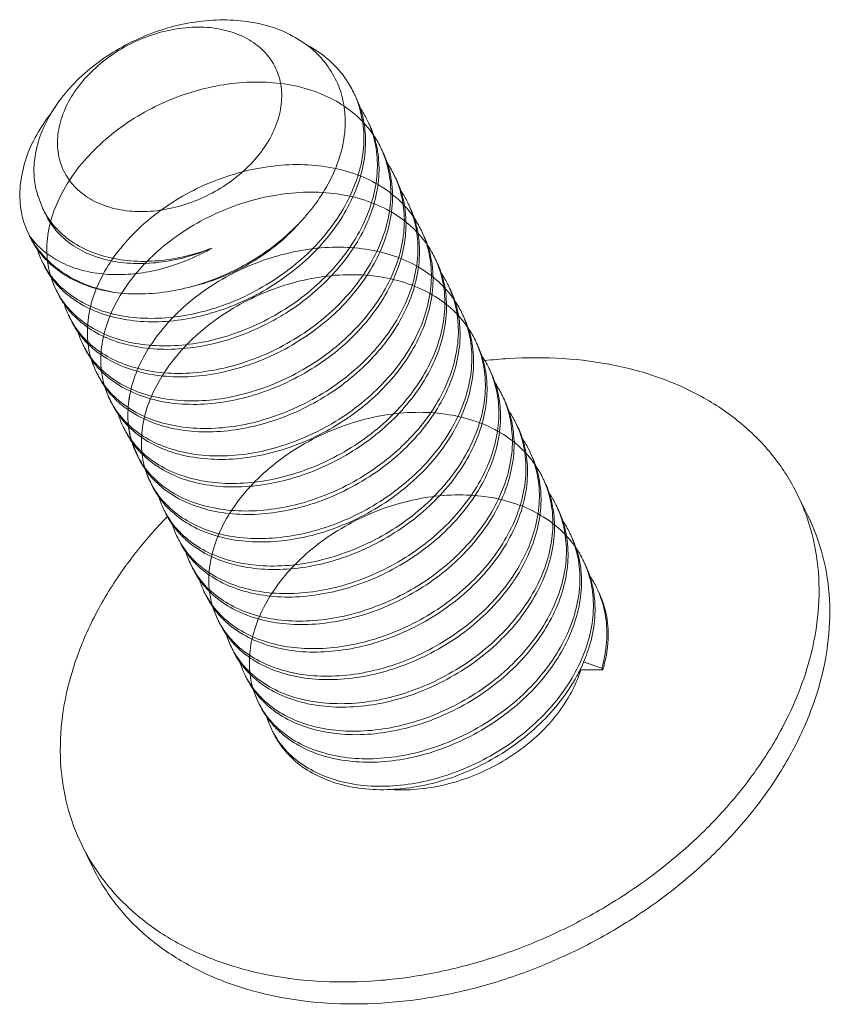
# Model space of a CAD drawing. Units: millimetres. Extents: x 6918 to 7700, y 1035 to 1578.
# Drawn here: x 7437 to 7439, y 1133 to 1136 of the extents above; entities that cross this region are included whole.
import ezdxf

# ---------------------------------------------------------------- set-up
doc = ezdxf.new("R2010")
doc.units = ezdxf.units.MM
doc.layers.add('part', color=7, linetype='Continuous', lineweight=20)

# ---------------------------------------------------------------- blocks, each defined once
blk = doc.blocks.new('A$C01EB0BB3')
at = {"layer": 'part', "color": 7, "linetype": 'Continuous'}
for p, q in [((499.88, 227.17), (499.95, 226.987)), ((499.758, 226.642), (499.77, 226.619)), ((503.131, 225.036), (503.134, 225.037)), ((510.322, 222.821), (510.176, 223.119)), ((505.261, 223.03), (505.264, 223.033)), ((507.271, 220.847), (507.527, 220.764)), ((507.24, 220.74), (507.232, 220.757)), ((507.538, 220.74), (507.24, 220.74)), ((507.527, 220.764), (507.538, 220.74)), ((500.626, 218.063), (500.48, 218.361))]:
    blk.add_line(p, q, dxfattribs=at)
for centre, radius, start, end in [((502.943, 227.973), 1.354, 23.9348, 26.1222), ((502.938, 227.971), 1.36, 16.8861, 23.9336), ((502.972, 227.929), 1.348, 18.2729, 26.1544), ((503.122, 227.597), 1.359, 26.1659, 33.7721), ((502.928, 227.915), 1.394, 10.07, 18.2389), ((503.138, 227.605), 1.341, 22.8149, 26.1595), ((503.16, 227.558), 1.343, 18.437, 26.1488), ((503.32, 227.233), 1.343, 26.1207, 34.0793), ((503.116, 227.543), 1.389, 11.0332, 18.4589), ((502.206, 228.236), 1.848, 338.988, 345.2497), ((503.105, 227.541), 1.401, 10.8493, 11.0446), ((503.093, 227.539), 1.412, 9.1973, 10.8471), ((503.312, 227.229), 1.351, 23.9298, 26.1192), ((503.328, 227.179), 1.359, 19.0885, 26.1121), ((503.493, 226.854), 1.354, 26.141, 34.5562), ((503.315, 227.175), 1.373, 11.3104, 19.0837), ((503.266, 227.164), 1.422, 9.6555, 11.3442), ((503.493, 226.854), 1.353, 23.9505, 26.1469), ((503.499, 226.857), 1.347, 17.163, 23.9513), ((503.522, 226.811), 1.347, 17.9191, 26.1564), ((503.474, 226.796), 1.397, 9.9717, 17.8941), ((503.675, 226.48), 1.356, 26.1659, 33.4764), ((500.855, 227.484), 1.025, 197.4387, 197.8752), ((503.695, 226.491), 1.333, 23.945, 26.1499), ((503.709, 226.439), 1.343, 18.7556, 26.146), ((503.868, 226.113), 1.343, 26.1187, 34.4001), ((503.667, 226.425), 1.386, 11.2784, 18.7773), ((503.644, 226.42), 1.411, 9.2349, 11.2854), ((503.859, 226.109), 1.353, 23.9324, 26.1202), ((500.869, 227.188), 1.238, 207.3562, 208.5623), ((500.616, 227.225), 1.041, 215.6242, 217.0094), ((500.818, 227.103), 1.155, 206.1124, 214.9878), ((503.877, 226.06), 1.359, 19.0674, 26.1142), ((500.862, 227.135), 1.209, 215.0129, 223.4534), ((500.981, 226.779), 1.158, 196.8531, 206.1557), ((504.039, 225.734), 1.357, 26.1502, 34.5185), ((503.864, 226.056), 1.372, 11.29, 19.0611), ((500.889, 227.159), 1.245, 223.42, 225.6954), ((503.815, 226.045), 1.423, 9.702, 11.3293), ((504.044, 225.736), 1.352, 23.9508, 26.1496), ((500.988, 226.782), 1.165, 206.1431, 208.6899), ((501.015, 226.738), 1.17, 206.1745, 216.6238), ((504.072, 225.692), 1.346, 17.9276, 26.1579), ((501.16, 226.404), 1.153, 198.5266, 206.1403), ((501.032, 226.751), 1.192, 216.6224, 223.2531), ((504.023, 225.677), 1.398, 9.809, 17.9058), ((504.225, 225.362), 1.354, 26.1635, 33.501), ((501.155, 226.401), 1.147, 206.1444, 208.7074), ((501.076, 226.79), 1.25, 223.1946, 225.3164), ((504.244, 225.372), 1.333, 23.9392, 26.1453), ((504.257, 225.32), 1.344, 18.7401, 26.1429), ((501.181, 226.356), 1.152, 206.1291, 214.0153), ((504.417, 224.994), 1.344, 26.1181, 34.3736), ((504.218, 225.307), 1.385, 11.6919, 18.766), ((501.224, 226.385), 1.203, 214.0059, 222.9623), ((501.353, 226.035), 1.164, 195.8579, 206.1329), ((501.351, 226.035), 1.162, 206.1266, 208.6833), ((501.247, 226.406), 1.235, 222.9613, 225.1091), ((504.209, 225.304), 1.395, 11.4779, 11.7), ((504.193, 225.301), 1.411, 9.2706, 11.4741), ((504.407, 224.99), 1.354, 23.9342, 26.1216), ((504.426, 224.941), 1.359, 18.7244, 26.1165), ((501.369, 225.985), 1.156, 206.1163, 215.5677), ((504.588, 224.614), 1.358, 26.1545, 34.1732), ((504.414, 224.937), 1.372, 11.2708, 18.7175), ((501.525, 225.658), 1.152, 197.3732, 206.1642), ((501.412, 226.017), 1.21, 215.5876, 223.4281), ((501.534, 225.662), 1.162, 206.1643, 208.7091), ((501.564, 225.619), 1.17, 206.1782, 215.9314), ((501.44, 226.042), 1.248, 223.3981, 225.7501), ((504.363, 224.926), 1.424, 9.7493, 11.3145), ((504.594, 224.618), 1.351, 23.9507, 26.1521), ((504.598, 224.62), 1.346, 17.105, 23.9482), ((504.622, 224.573), 1.345, 17.9272, 26.1588), ((504.571, 224.557), 1.398, 9.6476, 17.9092), ((504.775, 224.244), 1.353, 26.1601, 33.5164), ((501.721, 225.29), 1.167, 197.878, 206.0987), ((501.58, 225.631), 1.191, 215.9332, 223.229), ((504.792, 224.252), 1.334, 23.9344, 26.1405), ((501.699, 225.279), 1.142, 206.1187, 208.686), ((501.73, 225.237), 1.151, 206.125, 214.0565), ((501.624, 225.671), 1.249, 223.1715, 225.2662), ((504.805, 224.201), 1.345, 18.7358, 26.1398), ((501.771, 225.264), 1.2, 214.0353, 222.5258), ((501.9, 224.916), 1.163, 195.8797, 206.139), ((504.965, 223.875), 1.344, 26.1179, 34.3567), ((504.769, 224.188), 1.383, 12.1056, 18.7647), ((501.783, 225.275), 1.216, 222.5086, 222.938), ((501.796, 225.287), 1.234, 222.9424, 225.2004), ((504.759, 224.186), 1.394, 11.4647, 12.1116), ((504.74, 224.182), 1.412, 9.3078, 11.4614), ((504.956, 223.87), 1.355, 23.9362, 26.1234), ((504.952, 223.869), 1.359, 17.2795, 23.9358), ((504.976, 223.822), 1.358, 18.3809, 26.1196), ((501.901, 224.916), 1.163, 206.1305, 208.6841), ((501.919, 224.867), 1.157, 206.1193, 215.6856), ((502.073, 224.539), 1.152, 197.496, 206.1626), ((501.961, 224.898), 1.21, 215.7087, 223.4095), ((505.136, 223.495), 1.358, 26.1581, 33.829), ((504.963, 223.818), 1.372, 11.2525, 18.3737), ((502.081, 224.543), 1.161, 206.1648, 208.7109), ((501.99, 224.924), 1.249, 223.3792, 225.7132), ((504.912, 223.807), 1.424, 9.7975, 11.2998), ((505.148, 223.501), 1.345, 21.5976, 26.1576), ((505.172, 223.455), 1.344, 17.9178, 26.1591), ((502.113, 224.501), 1.17, 206.1807, 215.612), ((505.138, 223.498), 1.356, 17.0783, 21.5818), ((502.272, 224.172), 1.168, 197.559, 206.0962), ((502.129, 224.512), 1.191, 215.6134, 223.2032), ((505.119, 223.438), 1.399, 9.4873, 17.9042), ((505.331, 223.129), 1.344, 26.1366, 33.5413), ((502.248, 224.161), 1.142, 206.1142, 208.7005), ((502.172, 224.551), 1.248, 223.1504, 225.2153), ((505.337, 223.132), 1.339, 23.9331, 26.1335), ((505.346, 223.079), 1.353, 18.7629, 26.1162), ((502.279, 224.118), 1.151, 206.1218, 214.4309), ((505.514, 222.756), 1.345, 26.1182, 34.349), ((505.317, 223.069), 1.384, 11.4474, 18.7655), ((502.322, 224.147), 1.203, 214.4101, 222.9669), ((502.448, 223.797), 1.161, 196.2632, 206.1454), ((502.451, 223.798), 1.164, 206.1346, 208.6854), ((502.469, 223.748), 1.159, 206.1231, 215.803), ((502.344, 224.167), 1.233, 222.9527, 225.289), ((505.288, 223.063), 1.414, 9.3461, 11.4484), ((505.504, 222.751), 1.356, 23.9383, 26.1255), ((505.525, 222.704), 1.358, 18.0366, 26.1233), ((505.506, 222.698), 1.378, 9.772, 18.0289), ((505.685, 222.376), 1.359, 26.161, 33.4855), ((507.641, 221.876), 2.823, 19.3991, 26.1244), ((502.622, 223.42), 1.151, 197.6198, 206.1604), ((502.51, 223.779), 1.21, 215.8289, 223.3905), ((505.698, 222.383), 1.344, 22.0197, 26.1589), ((502.629, 223.423), 1.159, 206.1645, 208.7123), ((502.661, 223.381), 1.17, 206.1819, 215.2931), ((502.54, 223.806), 1.25, 223.3601, 225.6754), ((505.722, 222.336), 1.343, 17.9608, 26.1582), ((505.687, 222.379), 1.356, 17.0277, 22.0025), ((502.822, 223.053), 1.169, 197.2403, 206.0951), ((502.679, 223.394), 1.191, 215.2938, 223.1765), ((505.669, 222.319), 1.399, 9.2205, 17.9566), ((505.881, 222.01), 1.344, 26.1335, 33.6021), ((502.72, 223.431), 1.247, 223.1293, 225.1629), ((505.884, 222.012), 1.341, 23.9309, 26.129), ((505.891, 221.958), 1.357, 18.6034, 26.1084), ((502.799, 223.042), 1.144, 206.1109, 208.7002), ((502.828, 222.999), 1.151, 206.1187, 214.5568), ((502.873, 223.029), 1.205, 214.5419, 223.4084), ((502.996, 222.677), 1.16, 196.3799, 206.1504), ((506.062, 221.637), 1.346, 26.1189, 34.1513), ((505.872, 221.952), 1.378, 11.3886, 18.606), ((503.001, 222.679), 1.165, 206.1387, 208.6873), ((502.895, 223.05), 1.235, 223.3898, 225.3748), ((505.832, 221.943), 1.418, 9.4506, 11.4018), ((506.053, 221.632), 1.356, 23.9405, 26.1281), ((506.054, 221.633), 1.355, 17.1139, 23.9452), ((506.082, 221.588), 1.35, 18.1415, 26.1488), ((503.019, 222.63), 1.16, 206.1275, 215.92), ((503.171, 222.301), 1.151, 197.7447, 206.1577), ((503.059, 222.66), 1.21, 215.9483, 223.3712), ((506.234, 221.257), 1.359, 26.1637, 33.6238), ((503.177, 222.303), 1.158, 206.1633, 208.7132), ((503.09, 222.688), 1.251, 223.3407, 225.6365), ((506.249, 221.265), 1.342, 22.4411, 26.1593), ((503.21, 222.262), 1.169, 206.1818, 214.9745), ((503.372, 221.935), 1.17, 196.9216, 206.0953), ((503.228, 222.275), 1.192, 214.9745, 223.1493), ((503.351, 221.925), 1.148, 206.1115, 208.9996), ((503.378, 221.88), 1.151, 206.1161, 214.6815), ((503.268, 222.311), 1.245, 223.1082, 225.109), ((503.423, 221.911), 1.206, 214.6715, 223.5558), ((503.544, 221.558), 1.158, 196.4969, 206.1547), ((503.55, 221.561), 1.165, 206.1429, 208.6895), ((503.57, 221.512), 1.162, 206.1353, 216.0781), ((503.437, 221.924), 1.226, 223.5312, 223.8236), ((503.445, 221.932), 1.237, 223.826, 225.4597), ((503.72, 221.182), 1.151, 197.9179, 206.1547), ((503.607, 221.54), 1.209, 216.1092, 223.3433), ((503.639, 221.57), 1.252, 223.313, 225.5819), ((503.724, 221.184), 1.156, 206.1612, 208.7134), ((503.756, 221.142), 1.166, 206.1764, 214.4229), ((503.78, 221.158), 1.195, 214.4225, 223.0772), ((503.921, 220.816), 1.171, 196.3544, 206.0961), ((503.902, 220.807), 1.149, 206.1105, 209.4556), ((503.815, 221.19), 1.242, 223.0532, 225.0912), ((503.928, 220.762), 1.153, 206.111, 214.9367), ((503.974, 220.794), 1.209, 214.9485, 223.4914), ((504.092, 220.438), 1.157, 196.7682, 206.1588), ((504.099, 220.442), 1.166, 206.1469, 208.6921), ((503.997, 220.815), 1.24, 223.4612, 225.5151), ((503.013, 219.605), 2.822, 206.1526, 212.879)]:
    blk.add_arc(centre, radius, start, end, dxfattribs=at)
for points, start_tangent, end_tangent in [([(500.068, 228.294), (500.196, 228.481), (500.443, 228.756), (500.737, 228.999), (501.072, 229.207), (501.439, 229.371), (501.82, 229.483), (502.207, 229.54), (502.584, 229.54), (502.938, 229.482), (503.262, 229.367), (503.544, 229.195), (503.555, 229.187)], (0.518535, 0.855056), (0.785293, -0.619124)), ([(500.49, 228.718), (500.511, 228.742), (500.759, 228.979), (501.053, 229.177), (501.378, 229.326), (501.717, 229.418), (502.054, 229.45), (502.214, 229.442)], (0.645371, 0.76387), (0.995245, -0.097408)), ([(502.214, 229.442), (502.371, 229.418), (502.653, 229.326), (502.886, 229.177), (503.057, 228.979), (503.159, 228.742), (503.186, 228.478), (503.137, 228.2)], (0.995245, -0.097408), (-0.295247, -0.955421)), ([(503.555, 229.187), (503.77, 228.974), (503.93, 228.715), (503.946, 228.681)], (0.785293, -0.619124), (0.390046, -0.920795)), ([(504.159, 228.57), (504.111, 228.659), (503.91, 228.922), (503.647, 229.138), (503.558, 229.192)], (-0.440299, 0.897851), (-0.870342, 0.492448)), ([(504.419, 228.004), (504.299, 228.152), (504.041, 228.373), (503.727, 228.542), (503.367, 228.653), (502.974, 228.702), (502.56, 228.69), (502.138, 228.616), (501.723, 228.483), (501.328, 228.296), (500.966, 228.062), (500.649, 227.788), (500.386, 227.485), (500.188, 227.162), (500.059, 226.831), (500.005, 226.502), (500.026, 226.188), (500.123, 225.899), (500.148, 225.85)], (-0.57376, 0.819023), (0.480294, -0.877107)), ([(504.419, 228.004), (504.299, 228.152), (504.041, 228.373), (503.727, 228.542), (503.367, 228.653), (502.974, 228.702), (502.56, 228.69), (502.138, 228.616), (501.723, 228.483), (501.328, 228.296), (500.966, 228.062), (500.649, 227.788), (500.386, 227.485), (500.188, 227.162), (500.059, 226.831), (500.005, 226.502), (500.026, 226.188), (500.123, 225.899), (500.291, 225.645), (500.524, 225.435), (500.816, 225.275), (501.155, 225.173), (501.531, 225.131), (501.931, 225.151), (502.342, 225.233), (502.749, 225.375), (503.139, 225.571), (503.499, 225.817), (503.817, 226.104), (504.082, 226.424), (504.285, 226.765), (504.419, 227.117), (504.48, 227.468), (504.465, 227.808), (504.375, 228.125)], (-0.57376, 0.819023), (-0.387703, 0.921784)), ([(500.197, 228.2), (500.32, 228.478), (500.49, 228.718)], (0.295247, 0.955421), (0.645371, 0.76387)), ([(503.946, 228.681), (504.024, 228.42), (504.047, 228.174)], (0.390046, -0.920795), (0.004731, -0.999989)), ([(500.069, 228.295), (499.998, 228.2), (499.827, 227.917)], (-0.618386, -0.785875), (-0.451805, -0.892117)), ([(499.884, 227.884), (500.006, 228.185), (500.068, 228.294)], (0.281258, 0.959632), (0.518535, 0.855056)), ([(499.965, 226.223), (500.023, 226.128), (500.228, 225.897), (500.495, 225.714), (500.814, 225.585), (501.175, 225.515), (501.566, 225.507), (501.973, 225.561), (502.384, 225.676), (502.783, 225.849), (503.158, 226.074), (503.497, 226.343), (503.787, 226.649), (504.018, 226.982), (504.184, 227.33), (504.279, 227.683), (504.298, 228.03), (504.241, 228.359), (504.239, 228.366)], (0.480069, -0.877231), (-0.290459, 0.956887)), ([(500.197, 228.2), (500.148, 227.921), (500.175, 227.657), (500.277, 227.42), (500.449, 227.222), (500.681, 227.073), (500.964, 226.981), (501.281, 226.949), (501.618, 226.981), (501.957, 227.073), (502.282, 227.222), (502.576, 227.42), (502.824, 227.657), (503.015, 227.921), (503.137, 228.2)], (-0.295247, -0.955421), (0.295247, 0.955421)), ([(500.196, 225.901), (500.298, 225.811), (500.576, 225.637), (500.905, 225.52), (501.274, 225.462), (501.671, 225.466), (502.081, 225.534), (502.492, 225.662), (502.889, 225.846), (503.258, 226.082), (503.588, 226.361), (503.866, 226.675), (504.085, 227.013), (504.235, 227.364), (504.313, 227.718), (504.314, 228.063), (504.301, 228.159)], (0.710961, -0.703231), (-0.175417, 0.984494)), ([(504.047, 228.174), (504.046, 228.098), (503.994, 227.765)], (0.004731, -0.999989), (-0.253656, -0.967294)), ([(499.827, 227.917), (499.806, 227.876), (499.685, 227.544), (499.638, 227.217), (499.666, 226.905), (499.758, 226.642)], (-0.451805, -0.892117), (0.440222, -0.897889)), ([(499.878, 227.177), (499.833, 227.397), (499.835, 227.637), (499.884, 227.884)], (-0.299687, 0.954037), (0.281258, 0.959632)), ([(502.96, 225.415), (503.203, 225.549), (503.56, 225.801), (503.873, 226.093), (504.132, 226.416), (504.328, 226.76), (504.454, 227.114), (504.505, 227.466), (504.487, 227.764)], (0.894334, 0.447399), (-0.159872, 0.987138)), ([(503.111, 225.084), (503.489, 225.304), (503.832, 225.569), (504.127, 225.872), (504.365, 226.203), (504.537, 226.55), (504.639, 226.903), (504.665, 227.251), (504.616, 227.582), (504.547, 227.777)], (0.895689, 0.444681), (-0.405634, 0.914036)), ([(504.964, 226.89), (504.834, 227.048), (504.571, 227.267), (504.253, 227.432), (503.889, 227.539), (503.493, 227.585), (503.076, 227.567), (502.653, 227.488), (502.238, 227.35), (501.844, 227.158), (501.484, 226.92), (501.171, 226.642), (500.913, 226.335), (500.721, 226.01), (500.599, 225.678), (500.553, 225.349), (500.582, 225.036), (500.687, 224.75), (500.697, 224.731)], (-0.577626, 0.816302), (0.479993, -0.877272)), ([(504.964, 226.89), (504.834, 227.048), (504.571, 227.267), (504.253, 227.432), (503.889, 227.539), (503.493, 227.585), (503.076, 227.567), (502.653, 227.488), (502.238, 227.35), (501.844, 227.158), (501.484, 226.92), (501.171, 226.642), (500.913, 226.335), (500.721, 226.01), (500.599, 225.678), (500.553, 225.349), (500.582, 225.036), (500.687, 224.75), (500.863, 224.5), (501.105, 224.294), (501.404, 224.141), (501.75, 224.045), (502.131, 224.011), (502.534, 224.039), (502.946, 224.13), (503.353, 224.28), (503.741, 224.484), (504.097, 224.737), (504.409, 225.031), (504.666, 225.355), (504.859, 225.699), (504.983, 226.053), (505.032, 226.405), (505.004, 226.743), (504.913, 227.031)], (-0.577626, 0.816302), (-0.405882, 0.913926)), ([(503.932, 227.573), (503.878, 227.446), (503.701, 227.134), (503.467, 226.838), (503.184, 226.567), (502.856, 226.327), (502.494, 226.128), (502.116, 225.978), (501.728, 225.879), (501.337, 225.835), (500.96, 225.848)], (-0.35768, -0.933844), (-0.99349, 0.113915)), ([(503.134, 225.037), (503.513, 225.258), (503.857, 225.525), (504.152, 225.829), (504.39, 226.16), (504.562, 226.509), (504.663, 226.863), (504.688, 227.212), (504.668, 227.403)], (0.895689, 0.444681), (-0.167757, 0.985828)), ([(500.514, 225.104), (500.612, 224.954), (500.832, 224.732), (501.112, 224.56), (501.443, 224.444), (501.814, 224.389), (502.211, 224.395), (502.621, 224.465), (503.032, 224.595), (503.428, 224.781), (503.796, 225.018), (504.124, 225.299), (504.401, 225.614), (504.617, 225.952), (504.765, 226.304), (504.84, 226.658), (504.839, 227.002), (504.786, 227.254)], (0.48034, -0.877082), (-0.295338, 0.955393)), ([(505.148, 226.515), (504.933, 226.756), (504.65, 226.957), (504.315, 227.103), (503.939, 227.189), (503.534, 227.213), (503.114, 227.174), (502.692, 227.074), (502.283, 226.917), (501.899, 226.708), (501.554, 226.455), (501.259, 226.166), (501.023, 225.852), (500.854, 225.523), (500.758, 225.191), (500.737, 224.867), (500.793, 224.562), (500.881, 224.358)], (-0.576002, 0.817448), (0.47999, -0.877274)), ([(505.148, 226.515), (504.933, 226.756), (504.65, 226.957), (504.315, 227.103), (503.939, 227.189), (503.534, 227.213), (503.114, 227.174), (502.692, 227.074), (502.283, 226.917), (501.899, 226.708), (501.554, 226.455), (501.259, 226.166), (501.023, 225.852), (500.854, 225.523), (500.758, 225.191), (500.737, 224.867), (500.793, 224.562), (500.923, 224.286), (501.122, 224.051), (501.385, 223.862), (501.701, 223.728), (502.06, 223.654), (502.45, 223.641), (502.858, 223.69), (503.27, 223.802), (503.672, 223.971), (504.051, 224.193), (504.393, 224.461), (504.687, 224.766), (504.923, 225.098), (505.093, 225.447), (505.191, 225.802), (505.214, 226.15), (505.16, 226.481), (505.096, 226.658)], (-0.576002, 0.817448), (-0.405672, 0.914019)), ([(499.95, 226.987), (499.998, 226.899), (500.187, 226.667), (500.439, 226.483), (500.745, 226.355), (501.092, 226.286), (501.467, 226.28), (501.856, 226.338), (502.243, 226.456)], (0.440187, -0.897906), (0.932916, 0.360094)), ([(500.744, 224.783), (500.855, 224.685), (501.135, 224.514), (501.466, 224.398), (501.836, 224.342), (502.234, 224.349), (502.644, 224.418), (503.055, 224.548), (503.451, 224.735), (503.819, 224.972), (504.147, 225.252), (504.424, 225.567), (504.64, 225.906), (504.788, 226.258), (504.863, 226.611), (504.862, 226.955), (504.85, 227.038)], (0.710344, -0.703855), (-0.17366, 0.984806)), ([(502.243, 226.456), (501.885, 226.332), (501.526, 226.262), (501.176, 226.247), (500.849, 226.288), (500.556, 226.382), (500.306, 226.527), (500.109, 226.716), (499.992, 226.901)], (-0.920949, -0.389683), (-0.440942, 0.897535)), ([(503.407, 226.773), (503.342, 226.704), (503.059, 226.452), (502.742, 226.24), (502.399, 226.072), (502.043, 225.952), (501.946, 225.929)], (-0.670712, -0.741718), (-0.976847, -0.213938)), ([(500.96, 225.848), (500.65, 225.92), (500.368, 226.036), (500.122, 226.196), (499.92, 226.393), (499.782, 226.596)], (-0.988115, 0.153716), (-0.478103, 0.878304)), ([(499.785, 226.598), (499.939, 226.433), (500.152, 226.285), (500.401, 226.178), (500.679, 226.114), (500.982, 226.095), (501.301, 226.121), (501.626, 226.193), (501.942, 226.306), (502.243, 226.456)], (0.601926, -0.798552), (0.867014, 0.498284)), ([(500.926, 224.411), (501.128, 224.248), (501.427, 224.094), (501.772, 223.999), (502.154, 223.964), (502.557, 223.993), (502.969, 224.083), (503.376, 224.233), (503.764, 224.438), (504.12, 224.691), (504.432, 224.984), (504.689, 225.308), (504.882, 225.653), (505.005, 226.007), (505.054, 226.358), (505.036, 226.646)], (0.709519, -0.704687), (-0.16054, 0.987029)), ([(505.514, 225.77), (505.376, 225.937), (505.111, 226.154), (504.791, 226.318), (504.427, 226.423), (504.03, 226.466), (503.613, 226.447), (503.19, 226.366), (502.775, 226.226), (502.382, 226.033), (502.023, 225.793), (501.711, 225.514), (501.456, 225.207), (501.265, 224.881), (501.146, 224.549), (501.102, 224.221), (501.134, 223.908), (501.241, 223.623), (501.246, 223.612)], (-0.576815, 0.816875), (0.480231, -0.877142)), ([(505.514, 225.77), (505.376, 225.937), (505.111, 226.154), (504.791, 226.318), (504.427, 226.423), (504.03, 226.466), (503.613, 226.447), (503.19, 226.366), (502.775, 226.226), (502.382, 226.033), (502.023, 225.793), (501.711, 225.514), (501.456, 225.207), (501.265, 224.881), (501.146, 224.549), (501.102, 224.221), (501.134, 223.908), (501.241, 223.623), (501.419, 223.374), (501.662, 223.17), (501.963, 223.018), (502.31, 222.925), (502.692, 222.892), (503.096, 222.922), (503.508, 223.014), (503.914, 223.166), (504.301, 223.372), (504.656, 223.627), (504.966, 223.921), (505.222, 224.246), (505.413, 224.591), (505.534, 224.945), (505.581, 225.296), (505.551, 225.634), (505.462, 225.912)], (-0.576815, 0.816875), (-0.405808, 0.913958)), ([(500.019, 226.268), (500.032, 226.256), (500.291, 226.064), (500.603, 225.927), (500.96, 225.848)], (0.715614, -0.698496), (0.991807, -0.127746)), ([(504.139, 224.192), (504.415, 224.414), (504.709, 224.719), (504.946, 225.052), (505.116, 225.401), (505.214, 225.755), (505.237, 226.103), (505.217, 226.285)], (0.813027, 0.582225), (-0.168554, 0.985692)), ([(504.356, 223.907), (504.683, 224.189), (504.958, 224.505), (505.172, 224.844), (505.318, 225.196), (505.39, 225.55), (505.387, 225.893), (505.308, 226.215), (505.279, 226.285)], (0.800179, 0.599762), (-0.405942, 0.913899)), ([(505.697, 225.397), (505.475, 225.644), (505.19, 225.843), (504.854, 225.987), (504.477, 226.072), (504.071, 226.094), (503.65, 226.053), (503.229, 225.951), (502.82, 225.793), (502.437, 225.582), (502.093, 225.328), (501.8, 225.038), (501.566, 224.723), (501.399, 224.394), (501.305, 224.062), (501.287, 223.738), (501.345, 223.434), (501.43, 223.239)], (-0.576566, 0.81705), (0.480008, -0.877264)), ([(505.697, 225.397), (505.475, 225.644), (505.19, 225.843), (504.854, 225.987), (504.477, 226.072), (504.071, 226.094), (503.65, 226.053), (503.229, 225.951), (502.82, 225.793), (502.437, 225.582), (502.093, 225.328), (501.8, 225.038), (501.566, 224.723), (501.399, 224.394), (501.305, 224.062), (501.287, 223.738), (501.345, 223.434), (501.477, 223.16), (501.679, 222.925), (501.943, 222.739), (502.26, 222.606), (502.621, 222.533), (503.012, 222.522), (503.42, 222.574), (503.832, 222.687), (504.233, 222.858), (504.611, 223.082), (504.951, 223.351), (505.244, 223.657), (505.478, 223.99), (505.646, 224.339), (505.742, 224.694), (505.762, 225.041), (505.707, 225.371), (505.645, 225.539)], (-0.576566, 0.81705), (-0.405699, 0.914007)), ([(504.379, 223.861), (504.705, 224.142), (504.981, 224.458), (505.195, 224.797), (505.341, 225.15), (505.413, 225.503), (505.41, 225.846), (505.4, 225.915)], (0.800179, 0.599762), (-0.170854, 0.985296)), ([(500.376, 225.532), (500.57, 225.372), (500.867, 225.217), (501.212, 225.12), (501.592, 225.083), (501.995, 225.11), (502.407, 225.198), (502.814, 225.346), (502.96, 225.415)], (0.708402, -0.70581), (0.894334, 0.447399)), ([(501.477, 223.291), (501.685, 223.123), (501.986, 222.972), (502.333, 222.878), (502.715, 222.845), (503.118, 222.876), (503.531, 222.968), (503.937, 223.119), (504.324, 223.326), (504.679, 223.58), (504.989, 223.875), (505.244, 224.199), (505.436, 224.544), (505.557, 224.898), (505.604, 225.25), (505.585, 225.528)], (0.710604, -0.703592), (-0.161163, 0.986928)), ([(500.331, 225.477), (500.369, 225.413), (500.566, 225.176), (500.827, 224.986), (501.142, 224.851), (501.5, 224.774), (501.889, 224.759), (502.297, 224.807), (502.709, 224.916), (503.111, 225.084)], (0.479981, -0.877279), (0.895689, 0.444681)), ([(500.569, 225.148), (500.589, 225.129), (500.85, 224.94), (501.164, 224.804), (501.523, 224.727), (501.912, 224.712), (502.32, 224.76), (502.732, 224.87), (503.131, 225.036)], (0.716276, -0.697817), (0.896114, 0.443823)), ([(501.666, 222.912), (501.701, 222.879), (501.966, 222.692), (502.283, 222.56), (502.644, 222.487), (503.034, 222.476), (503.443, 222.527), (503.855, 222.64), (504.256, 222.812), (504.633, 223.035), (504.974, 223.304), (505.267, 223.61), (505.501, 223.943), (505.669, 224.293), (505.765, 224.647), (505.785, 224.995), (505.766, 225.167)], (0.715361, -0.698755), (-0.169364, 0.985554)), ([(501.612, 222.866), (501.722, 222.701), (501.946, 222.482), (502.229, 222.314), (502.563, 222.201), (502.935, 222.15), (503.334, 222.16), (503.745, 222.233), (504.154, 222.367), (504.549, 222.556), (504.915, 222.796), (505.241, 223.079), (505.514, 223.396), (505.726, 223.736), (505.87, 224.088), (505.941, 224.441), (505.935, 224.784), (505.885, 225.016)], (0.480384, -0.877058), (-0.294502, 0.955651)), ([(505.937, 224.93), (506.26, 224.958), (507.003, 224.958), (507.709, 224.864), (508.362, 224.678), (508.947, 224.403), (509.451, 224.047), (509.863, 223.617), (510.176, 223.119)], (0.993545, 0.11344), (0.440538, -0.897734)), ([(505.264, 223.033), (505.537, 223.349), (505.749, 223.689), (505.893, 224.041), (505.963, 224.395), (505.958, 224.738), (505.95, 224.792)], (0.70693, 0.707284), (-0.168064, 0.985776)), ([(505.524, 222.812), (505.777, 223.137), (505.967, 223.483), (506.086, 223.837), (506.13, 224.188), (506.098, 224.525), (506.011, 224.793)], (0.67107, 0.741394), (-0.405747, 0.913985)), ([(505.547, 222.765), (505.8, 223.091), (505.99, 223.436), (506.109, 223.79), (506.153, 224.141), (506.134, 224.41)], (0.67107, 0.741394), (-0.161801, 0.986823)), ([(501.118, 224.03), (501.145, 224.004), (501.408, 223.816), (501.724, 223.682), (502.083, 223.607), (502.473, 223.594), (502.881, 223.644), (503.293, 223.755), (503.695, 223.924), (504.073, 224.147), (504.139, 224.192)], (0.715824, -0.698281), (0.813027, 0.582225)), ([(501.979, 222.12), (502.031, 222.033), (502.235, 221.8), (502.501, 221.615), (502.82, 221.484), (503.181, 221.413), (503.573, 221.404), (503.981, 221.458), (504.393, 221.573), (504.794, 221.745), (505.171, 221.97), (505.51, 222.241), (505.801, 222.548), (506.033, 222.881), (506.199, 223.231), (506.293, 223.585), (506.311, 223.933), (506.253, 224.262), (506.25, 224.272)], (0.480033, -0.87725), (-0.297014, 0.954873)), ([(506.613, 223.531), (506.46, 223.714), (506.191, 223.928), (505.869, 224.088), (505.502, 224.189), (505.103, 224.229), (504.685, 224.206), (504.262, 224.121), (503.849, 223.978), (503.457, 223.782), (503.101, 223.539), (502.792, 223.258), (502.54, 222.95), (502.354, 222.623), (502.239, 222.291), (502.199, 221.963), (502.236, 221.652), (502.348, 221.369)], (-0.575616, 0.81772), (0.484849, -0.874598)), ([(506.613, 223.531), (506.46, 223.714), (506.191, 223.928), (505.869, 224.088), (505.502, 224.189), (505.103, 224.229), (504.685, 224.206), (504.262, 224.121), (503.849, 223.978), (503.457, 223.782), (503.101, 223.539), (502.792, 223.258), (502.54, 222.95), (502.354, 222.623), (502.239, 222.291), (502.199, 221.963), (502.236, 221.652), (502.348, 221.369), (502.53, 221.122), (502.777, 220.921), (503.081, 220.773), (503.43, 220.683), (503.814, 220.654), (504.219, 220.688), (504.631, 220.784), (505.037, 220.939), (505.422, 221.149), (505.775, 221.406), (506.082, 221.702), (506.333, 222.029), (506.521, 222.375), (506.637, 222.729), (506.679, 223.079), (506.645, 223.416), (506.56, 223.675)], (-0.575616, 0.81772), (-0.405699, 0.914007)), ([(502.215, 221.793), (502.258, 221.753), (502.524, 221.568), (502.843, 221.438), (503.204, 221.367), (503.596, 221.357), (504.004, 221.411), (504.416, 221.526), (504.817, 221.699), (505.193, 221.924), (505.533, 222.194), (505.824, 222.501), (506.056, 222.835), (506.222, 223.184), (506.316, 223.539), (506.334, 223.886), (506.315, 224.049)], (0.714886, -0.699241), (-0.17019, 0.985411)), ([(501.063, 223.985), (501.167, 223.828), (501.389, 223.607), (501.671, 223.437), (502.003, 223.323), (502.374, 223.269), (502.772, 223.278), (503.183, 223.349), (503.593, 223.481), (503.988, 223.669), (504.356, 223.907)], (0.480366, -0.877068), (0.800179, 0.599762)), ([(502.162, 221.747), (502.277, 221.575), (502.503, 221.358), (502.788, 221.191), (503.123, 221.08), (503.496, 221.03), (503.895, 221.042), (504.306, 221.117), (504.716, 221.253), (505.11, 221.444), (505.475, 221.686), (505.799, 221.97), (506.071, 222.287), (506.281, 222.627), (506.423, 222.98), (506.491, 223.333), (506.483, 223.676), (506.434, 223.896)], (0.480394, -0.877053), (-0.293851, 0.955851)), ([(501.293, 223.665), (501.412, 223.561), (501.694, 223.39), (502.026, 223.276), (502.397, 223.222), (502.795, 223.231), (503.206, 223.302), (503.616, 223.434), (504.011, 223.622), (504.379, 223.861)], (0.709719, -0.704485), (0.800179, 0.599762)), ([(502.389, 221.429), (502.525, 221.311), (502.811, 221.144), (503.146, 221.033), (503.519, 220.983), (503.918, 220.996), (504.329, 221.071), (504.739, 221.206), (505.133, 221.397), (505.498, 221.639), (505.822, 221.923), (506.094, 222.24), (506.304, 222.581), (506.445, 222.933), (506.513, 223.286), (506.505, 223.629), (506.499, 223.669)], (0.708411, -0.7058), (-0.165288, 0.986245)), ([(506.311, 221.915), (506.356, 221.982), (506.543, 222.328), (506.66, 222.682), (506.702, 223.033), (506.683, 223.293)], (0.573032, 0.819533), (-0.162456, 0.986716)), ([(506.588, 221.773), (506.752, 222.123), (506.843, 222.477), (506.859, 222.824), (506.799, 223.153), (506.743, 223.301)], (0.499218, 0.866476), (-0.40576, 0.91398)), ([(507.163, 222.411), (507.001, 222.602), (506.731, 222.814), (506.407, 222.973), (506.039, 223.073), (505.64, 223.11), (505.221, 223.085), (504.799, 222.999), (504.385, 222.854), (503.995, 222.656), (503.64, 222.412), (503.333, 222.131), (503.083, 221.821), (502.899, 221.494), (502.786, 221.162), (502.749, 220.835), (502.787, 220.524), (502.901, 220.242)], (-0.57522, 0.817999), (0.491806, -0.870705)), ([(507.163, 222.411), (507.001, 222.602), (506.731, 222.814), (506.407, 222.973), (506.039, 223.073), (505.64, 223.11), (505.221, 223.085), (504.799, 222.999), (504.385, 222.854), (503.995, 222.656), (503.64, 222.412), (503.333, 222.131), (503.083, 221.821), (502.899, 221.494), (502.786, 221.162), (502.749, 220.835), (502.787, 220.524), (502.901, 220.242), (503.086, 219.996), (503.335, 219.797), (503.64, 219.651), (503.99, 219.562), (504.375, 219.535), (504.78, 219.571), (505.192, 219.669), (505.598, 219.826), (505.982, 220.037), (506.334, 220.295), (506.639, 220.593), (506.889, 220.92), (507.074, 221.266), (507.189, 221.621), (507.229, 221.971), (507.192, 222.307), (507.109, 222.556)], (-0.57522, 0.817999), (-0.405662, 0.914023)), ([(501.841, 222.547), (501.969, 222.436), (502.252, 222.267), (502.586, 222.155), (502.958, 222.103), (503.356, 222.113), (503.768, 222.186), (504.177, 222.32), (504.572, 222.51), (504.938, 222.75), (505.261, 223.03)], (0.709074, -0.705134), (0.70783, 0.706382)), ([(500.354, 220.74), (500.604, 221.371), (500.96, 221.987), (501.414, 222.576), (501.638, 222.819)], (0.295247, 0.955421), (0.697108, 0.716966)), ([(506.611, 221.726), (506.775, 222.076), (506.866, 222.431), (506.882, 222.778), (506.864, 222.932)], (0.499218, 0.866476), (-0.171034, 0.985265)), ([(510.322, 222.821), (510.523, 222.277), (510.612, 221.689), (510.587, 221.072), (510.448, 220.442)], (0.440538, -0.897734), (-0.295247, -0.955421)), ([(501.796, 222.493), (501.974, 222.248), (502.22, 222.046), (502.522, 221.896), (502.87, 221.804), (503.253, 221.773), (503.657, 221.805), (504.069, 221.899), (504.475, 222.053), (504.862, 222.261), (505.215, 222.516), (505.524, 222.812)], (0.48023, -0.877143), (0.67107, 0.741394)), ([(502.027, 222.171), (502.243, 221.999), (502.545, 221.849), (502.893, 221.757), (503.276, 221.726), (503.68, 221.759), (504.092, 221.853), (504.498, 222.006), (504.885, 222.214), (505.238, 222.47), (505.547, 222.765)], (0.711673, -0.702511), (0.67107, 0.741394)), ([(502.711, 220.628), (502.832, 220.449), (503.059, 220.233), (503.346, 220.068), (503.683, 219.959), (504.057, 219.911), (504.456, 219.925), (504.868, 220.002), (505.277, 220.139), (505.67, 220.332), (506.035, 220.575), (506.357, 220.86), (506.627, 221.178), (506.835, 221.519), (506.975, 221.872), (507.041, 222.225), (507.03, 222.567), (506.983, 222.776)], (0.480395, -0.877053), (-0.293037, 0.956101)), ([(510.304, 222.814), (510.376, 222.576), (510.466, 221.987), (510.441, 221.371), (510.302, 220.74)], (0.332341, -0.943159), (-0.295247, -0.955421)), ([(502.938, 220.31), (503.095, 220.177), (503.384, 220.014), (503.722, 219.909), (504.098, 219.863), (504.498, 219.88), (504.909, 219.96), (505.317, 220.099), (505.709, 220.294), (506.071, 220.539), (506.392, 220.825), (506.659, 221.144), (506.865, 221.485), (507.001, 221.838), (507.064, 222.19), (507.051, 222.531), (507.049, 222.544)], (0.708189, -0.706023), (-0.160649, 0.987012)), ([(503.128, 219.93), (503.382, 219.736), (503.691, 219.594), (504.045, 219.511), (504.431, 219.489), (504.837, 219.53), (505.248, 219.633), (505.652, 219.794), (506.034, 220.009), (506.382, 220.271), (506.683, 220.57), (506.928, 220.899), (507.108, 221.246), (507.217, 221.6), (507.251, 221.949), (507.232, 222.176)], (0.713419, -0.700737), (-0.164245, 0.98642)), ([(503.077, 219.882), (503.14, 219.78), (503.347, 219.549), (503.617, 219.368), (503.939, 219.241), (504.302, 219.173), (504.695, 219.168), (505.105, 219.225), (505.516, 219.344), (505.916, 219.52), (506.291, 219.748), (506.627, 220.021), (506.915, 220.33), (507.143, 220.664), (507.305, 221.015), (507.394, 221.369), (507.408, 221.716), (507.349, 222.031)], (0.4801, -0.877214), (-0.294275, 0.955721)), ([(502.578, 221.05), (502.8, 220.875), (503.104, 220.726), (503.453, 220.636), (503.837, 220.608), (504.241, 220.642), (504.654, 220.738), (505.059, 220.893), (505.445, 221.102), (505.797, 221.359), (506.105, 221.656), (506.311, 221.915)], (0.712727, -0.701442), (0.573032, 0.819533)), ([(507.233, 220.743), (507.341, 221.008), (507.422, 221.361), (507.427, 221.706), (507.364, 222.008)], (0.440876, 0.897568), (-0.311374, 0.950287)), ([(502.528, 221.001), (502.586, 220.906), (502.791, 220.675), (503.059, 220.491), (503.379, 220.362), (503.742, 220.293), (504.134, 220.286), (504.543, 220.341), (504.955, 220.458), (505.355, 220.632), (505.731, 220.859), (506.069, 221.131), (506.358, 221.439), (506.588, 221.773)], (0.480064, -0.877233), (0.499218, 0.866476)), ([(507.592, 221.46), (507.493, 221.774), (507.476, 221.81)], (-0.185101, 0.982719), (-0.440693, 0.897658)), ([(507.578, 221.458), (507.489, 221.777)], (-0.151326, 0.988484), (-0.381673, 0.924298)), ([(502.763, 220.675), (502.817, 220.626), (503.085, 220.443), (503.405, 220.315), (503.768, 220.246), (504.16, 220.239), (504.569, 220.295), (504.98, 220.412), (505.38, 220.587), (505.755, 220.813), (506.092, 221.085), (506.381, 221.392), (506.611, 221.726)], (0.714217, -0.699924), (0.499218, 0.866476)), ([(507.527, 220.764), (507.59, 221.116), (507.578, 221.458)], (0.273681, 0.961821), (-0.151326, 0.988484)), ([(507.538, 220.74), (507.584, 220.923), (507.609, 221.107), (507.612, 221.287), (507.592, 221.46)], (0.295247, 0.955421), (-0.175267, 0.984521)), ([(500.354, 220.74), (500.215, 220.11), (500.19, 219.493), (500.279, 218.905), (500.48, 218.361)], (-0.295247, -0.955421), (0.440538, -0.897734)), ([(500.643, 218.073), (500.793, 217.863), (501.205, 217.433), (501.709, 217.077), (502.294, 216.803), (502.947, 216.616), (503.653, 216.522), (504.396, 216.522), (505.16, 216.616), (505.928, 216.803), (506.683, 217.077), (507.407, 217.433), (508.085, 217.863), (508.701, 218.357), (509.242, 218.905), (509.695, 219.493), (510.051, 220.11), (510.302, 220.74)], (0.542684, -0.839937), (0.295247, 0.955421)), ([(503.076, 219.882), (503.185, 219.702), (503.401, 219.477), (503.677, 219.302), (504.004, 219.182), (504.372, 219.122), (504.767, 219.125), (505.177, 219.189), (505.587, 219.315), (505.984, 219.497), (506.355, 219.731), (506.686, 220.008), (506.967, 220.32), (507.188, 220.657), (507.233, 220.743)], (0.440871, -0.897571), (0.440876, 0.897568)), ([(507.24, 220.74), (507.113, 220.438), (506.924, 220.145), (506.679, 219.874), (506.386, 219.633), (506.057, 219.431), (505.702, 219.274), (505.334, 219.169), (504.966, 219.118), (504.645, 219.121)], (-0.295247, -0.955421), (-0.996511, 0.083465)), ([(500.626, 218.063), (500.939, 217.565), (501.351, 217.135), (501.855, 216.779), (502.44, 216.504), (503.093, 216.318), (503.799, 216.224), (504.542, 216.224), (505.307, 216.318), (506.075, 216.504), (506.829, 216.779), (507.553, 217.135), (508.231, 217.565), (508.847, 218.059), (509.388, 218.607), (509.842, 219.195), (510.198, 219.811), (510.448, 220.442)], (0.440538, -0.897734), (0.295247, 0.955421))]:
    blk.add_spline(points, degree=3, dxfattribs=dict(at, start_tangent=start_tangent, end_tangent=end_tangent))

msp = doc.modelspace()

# ---------------------------------------------------------------- block references
at = {"xscale": 0.2216246725815836, "yscale": 0.2216246725819246, "zscale": 0.2216246725819435}
msp.add_blockref('A$C01EB0BB3', (7326.1334, 1084.7869), dxfattribs=at)

doc.saveas('drawing.dxf')
